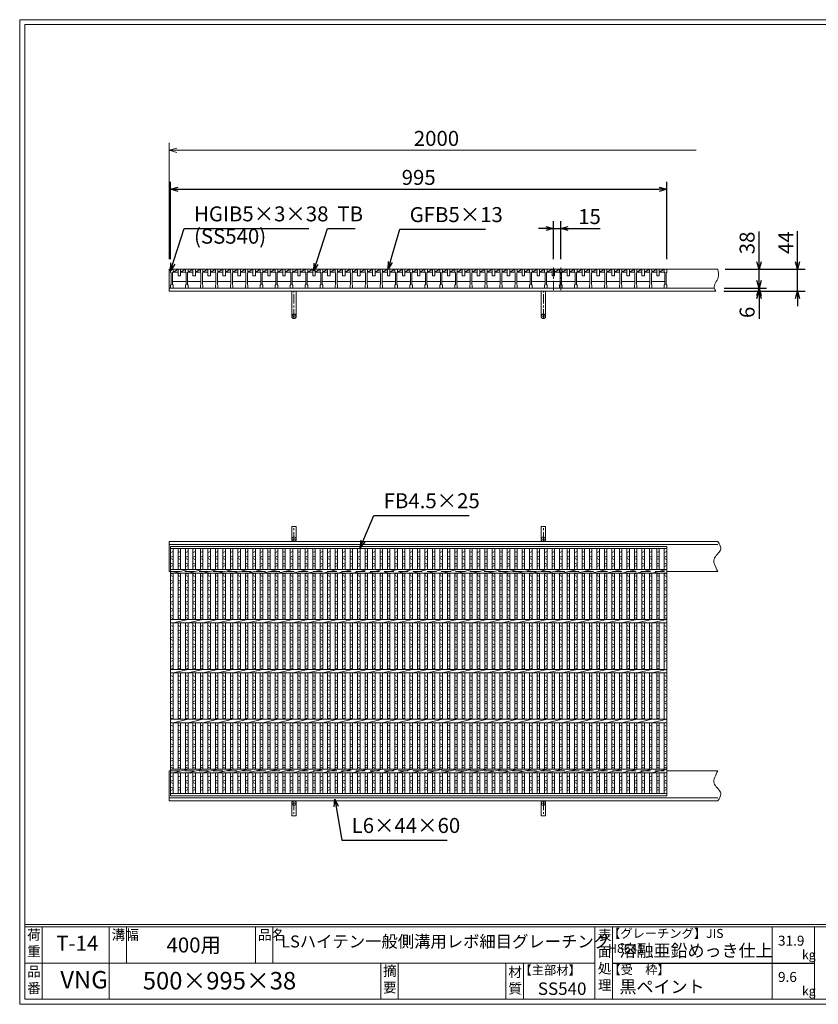
# Model space of a CAD drawing. Units: millimetres. Extents: x 0 to 2790, y 0 to 1973.
# Drawn here: x 0 to 1601, y 0 to 1973 of the extents above; entities that cross this region are included whole.
import ezdxf

# ---------------------------------------------------------------- set-up
doc = ezdxf.new("R2010")
doc.units = ezdxf.units.MM
doc.linetypes.add('CENTER', pattern=[10, 6.25, -1.25, 1.25, -1.25])
doc.linetypes.add('HIDDEN', pattern=[9.525, 6.35, -3.175])
for name, color, linetype, lineweight in [('エンボス', 4, 'Continuous', 5), ('受け枠', 3, 'Continuous', 9), ('寸法線', 2, 'Continuous', 9), ('本体', 7, 'Continuous', 13), ('枠寸法', 31, 'Continuous', 9)]:
    doc.layers.add(name, color=color, linetype=linetype, lineweight=lineweight)
doc.layers.add('外枠', color=7, linetype='Continuous')
doc.dimstyles.new('ISO-25', dxfattribs={"dimscale": 10, "dimtxt": 3, "dimasz": 1.5, "dimexe": 1.5, "dimexo": 2, "dimgap": 0.5, "dimtad": 1, "dimdsep": 46, "dimtxsty": 'Standard', "dimblk": 'OPEN30', "dimcen": 2.5, "dimadec": 0, "dimazin": 0, "dimtfac": 1, "dimtmove": 0, "dimatfit": 0, "dimldrblk": 'OPEN30', "dimfxl": 1, "dimarcsym": 0})

# ---------------------------------------------------------------- blocks, each defined once
blk = doc.blocks.new('_Open30')
at = {"color": 0, "linetype": 'ByBlock', "lineweight": -2}
for p, q in [((-1, 0.27), (0, 0)), ((0, 0), (-1, -0.27)), ((0, 0), (-1, 0))]:
    blk.add_line(p, q, dxfattribs=at)
blk = doc.blocks.new('*D4')
at = {"layer": 'Defpoints', "color": 0, "linetype": 'Continuous'}
for p in [(1297.5, 1633.3), (302.5, 1473.3), (1297.5, 1473.3)]:
    blk.add_point(p, dxfattribs=at)
at = {"layer": '寸法線', "color": 0, "linetype": 'Continuous', "lineweight": -2}
for p, q in [((302.5, 1493.3), (302.5, 1648.3)), ((1297.5, 1493.3), (1297.5, 1648.3)), ((317.5, 1633.3), (1282.5, 1633.3))]:
    blk.add_line(p, q, dxfattribs=at)
at = {"layer": '寸法線', "color": 0, "linetype": 'Continuous', "lineweight": -2, "xscale": 15, "yscale": 15, "zscale": 15, "rotation": 180}
blk.add_blockref('_Open30', (302.5, 1633.3), dxfattribs=at)
at = {"layer": '寸法線', "color": 0, "linetype": 'Continuous', "lineweight": -2, "xscale": 15, "yscale": 15, "zscale": 15}
blk.add_blockref('_Open30', (1297.5, 1633.3), dxfattribs=at)
at = {"layer": '寸法線', "color": 0, "linetype": 'Continuous', "insert": (800, 1653.3), "char_height": 30, "attachment_point": 5}
blk.add_mtext('995', dxfattribs=at)
blk = doc.blocks.new('*D14')
at = {"layer": 'Defpoints', "color": 0, "linetype": 'Continuous'}
for p in [(1085, 1554.8), (1070, 1473.3), (1085, 1473.3)]:
    blk.add_point(p, dxfattribs=at)
at = {"layer": '寸法線', "color": 0, "linetype": 'Continuous', "lineweight": -2}
for p, q in [((1070, 1493.3), (1070, 1569.8)), ((1085, 1493.3), (1085, 1569.8)), ((1055, 1554.8), (1040, 1554.8)), ((1070, 1554.8), (1085, 1554.8)), ((1100, 1554.8), (1163.9, 1554.8))]:
    blk.add_line(p, q, dxfattribs=at)
at = {"layer": '寸法線', "color": 0, "linetype": 'Continuous', "lineweight": -2, "xscale": 15, "yscale": 15, "zscale": 15}
blk.add_blockref('_Open30', (1070, 1554.8), dxfattribs=at)
at = {"layer": '寸法線', "color": 0, "linetype": 'Continuous', "lineweight": -2, "xscale": 15, "yscale": 15, "zscale": 15, "rotation": 180}
blk.add_blockref('_Open30', (1085, 1554.8), dxfattribs=at)
at = {"layer": '寸法線', "color": 0, "linetype": 'Continuous', "insert": (1142.5, 1574.8), "char_height": 30, "attachment_point": 5}
blk.add_mtext('15', dxfattribs=at)
blk = doc.blocks.new('*D16')
at = {"layer": 'Defpoints', "color": 0, "ltscale": 3}
for p in [(1394.4, 1473.3), (1482.4, 1473.3), (1392.7, 1435.3)]:
    blk.add_point(p, dxfattribs=at)
at = {"layer": '寸法線', "color": 0, "lineweight": -2, "ltscale": 3}
for p, q in [((1482.4, 1488.3), (1482.4, 1548.6)), ((1414.4, 1473.3), (1497.4, 1473.3)), ((1482.4, 1435.3), (1482.4, 1473.3)), ((1412.7, 1435.3), (1497.4, 1435.3)), ((1482.4, 1420.3), (1482.4, 1405.3))]:
    blk.add_line(p, q, dxfattribs=at)
at = {"layer": '寸法線', "color": 0, "lineweight": -2, "ltscale": 3, "xscale": 15, "yscale": 15, "zscale": 15}
for p, rotation in [((1482.4, 1473.3), 270), ((1482.4, 1435.3), 90)]:
    blk.add_blockref('_Open30', p, dxfattribs=dict(at, rotation=rotation))
at = {"layer": '寸法線', "color": 0, "ltscale": 3, "insert": (1462.4, 1525.9), "char_height": 30, "attachment_point": 5, "rotation": 90}
blk.add_mtext('38', dxfattribs=at)
blk = doc.blocks.new('*D17')
at = {"layer": 'Defpoints', "color": 0, "ltscale": 3}
for p in [(1391.9, 1429.3), (1392.7, 1435.3), (1482.4, 1429.3)]:
    blk.add_point(p, dxfattribs=at)
at = {"layer": '枠寸法', "color": 0, "lineweight": -2, "ltscale": 3}
for p, q in [((1482.4, 1450.3), (1482.4, 1465.3)), ((1411.9, 1429.3), (1497.4, 1429.3)), ((1412.7, 1435.3), (1497.4, 1435.3)), ((1482.4, 1435.3), (1482.4, 1429.3)), ((1482.4, 1414.3), (1482.4, 1374))]:
    blk.add_line(p, q, dxfattribs=at)
at = {"layer": '枠寸法', "color": 0, "lineweight": -2, "ltscale": 3, "xscale": 15, "yscale": 15, "zscale": 15}
for p, rotation in [((1482.4, 1435.3), 270), ((1482.4, 1429.3), 90)]:
    blk.add_blockref('_Open30', p, dxfattribs=dict(at, rotation=rotation))
at = {"layer": '枠寸法', "color": 0, "ltscale": 3, "insert": (1462.4, 1386.7), "char_height": 30, "attachment_point": 5, "rotation": 90}
blk.add_mtext('6', dxfattribs=at)
blk = doc.blocks.new('*D18')
at = {"layer": 'Defpoints', "color": 0, "ltscale": 3}
for p in [(1399.7, 1473.3), (1559.8, 1473.3), (1396.1, 1429.3)]:
    blk.add_point(p, dxfattribs=at)
at = {"layer": '枠寸法', "color": 0, "lineweight": -2, "ltscale": 3}
for p, q in [((1559.8, 1488.3), (1559.8, 1549.7)), ((1419.7, 1473.3), (1574.8, 1473.3)), ((1559.8, 1429.3), (1559.8, 1473.3)), ((1416.1, 1429.3), (1574.8, 1429.3)), ((1559.8, 1414.3), (1559.8, 1399.3))]:
    blk.add_line(p, q, dxfattribs=at)
at = {"layer": '枠寸法', "color": 0, "lineweight": -2, "ltscale": 3, "xscale": 15, "yscale": 15, "zscale": 15}
for p, rotation in [((1559.8, 1473.3), 270), ((1559.8, 1429.3), 90)]:
    blk.add_blockref('_Open30', p, dxfattribs=dict(at, rotation=rotation))
at = {"layer": '枠寸法', "color": 0, "ltscale": 3, "insert": (1539.8, 1526.5), "char_height": 30, "attachment_point": 5, "rotation": 90}
blk.add_mtext('44', dxfattribs=at)
blk = doc.blocks.new('1')
at = {"layer": '枠寸法', "linetype": 'HIDDEN', "ltscale": 3}
blk.add_line((0, 0), (995, 0), dxfattribs=at)
blk = doc.blocks.new('*U38')
at = {"layer": '本体'}
for p, q in [((-15.5, 19), (-15.5, 13)), ((-15.5, 19), (-15.5, 13)), ((-15.5, 13), (-14.5, 12)), ((-15.5, 13), (-14.5, 12)), ((-15.5, 13), (-14.5, 12)), ((-14.5, 12), (-14.5, -12)), ((-14.5, 12), (-14.5, -12)), ((-14.5, 12), (-14.5, -12)), ((-10.5, 13), (-11.5, 12)), ((-10.5, 13), (-11.5, 12)), ((-10.5, 13), (-11.5, 12)), ((-11.5, 12), (-11.5, -12)), ((-11.5, 12), (-11.5, -12)), ((-11.5, 12), (-11.5, -12)), ((-10.5, 19), (-10.5, 13)), ((-10.5, 19), (-10.5, 13)), ((-10.5, 19), (-10.5, 13)), ((-15.5, -13), (-14.5, -12)), ((-15.5, -13), (-14.5, -12)), ((-15.5, -13), (-14.5, -12)), ((-15.5, -19), (-15.5, -13)), ((-15.5, -19), (-15.5, -13)), ((-15.5, -19), (-15.5, -13)), ((-15.5, -19), (-10.5, -19)), ((-15.5, -19), (-10.5, -19)), ((-15.5, -19), (-10.5, -19)), ((-10.5, -13), (-11.5, -12)), ((-10.5, -13), (-11.5, -12)), ((-10.5, -13), (-11.5, -12)), ((-10.5, -13), (-11.5, -12)), ((-10.5, -13), (-11.5, -12)), ((-10.5, -13), (-11.5, -12)), ((-10.5, -19), (-10.5, -13)), ((-10.5, -19), (-10.5, -13)), ((-10.5, -19), (-10.5, -13))]:
    blk.add_line(p, q, dxfattribs=at)
at = {"layer": '本体', "linetype": 'Continuous'}
for p, q in [((-15.5, 19), (-10.5, 19)), ((14.5, 19), (-10.5, 19)), ((-10.5, 19), (-10.5, 13)), ((-10.5, 13), (-0.5, 19)), ((-10.5, 13), (-0.5, 13)), ((-0.5, 19), (-0.5, 6)), ((-0.5, 6), (4.5, 6)), ((4.5, 6), (4.5, 19)), ((4.5, 13), (14.5, 19)), ((4.5, 13), (14.5, 13)), ((-11.5, -6), (15.5, -6))]:
    blk.add_line(p, q, dxfattribs=at)
blk = doc.blocks.new('*U39')
at = {"layer": '枠寸法', "color": 0, "linetype": 'ByBlock', "lineweight": -2}
for p in [(0, 0), (30, 0), (60, 0), (90, 0), (120, 0), (150, 0), (180, 0), (210, 0), (240, 0), (270, 0), (300, 0), (330, 0), (360, 0), (390, 0), (420, 0), (450, 0), (480, 0), (510, 0), (540, 0), (570, 0), (600, 0), (630, 0), (660, 0), (690, 0), (720, 0), (750, 0), (780, 0), (810, 0), (840, 0), (870, 0), (900, 0), (930, 0), (960, 0)]:
    blk.add_blockref('*U38', p, dxfattribs=at)
blk = doc.blocks.new('*U42')
at = {"layer": '本体'}
for p, q in [((-15, 196.5), (15, 203.5)), ((-15, 96.5), (15, 103.5)), ((-15, -3.5), (15, 3.5)), ((-15, -103.5), (15, -96.5)), ((-15, -203.5), (15, -196.5))]:
    blk.add_line(p, q, dxfattribs=at)
blk = doc.blocks.new('*U43')
at = {"layer": '枠寸法', "color": 0, "linetype": 'ByBlock', "lineweight": -2}
for p in [(0, 0), (30, 0), (60, 0), (90, 0), (120, 0), (150, 0), (180, 0), (210, 0), (240, 0), (270, 0), (300, 0), (330, 0), (360, 0), (390, 0), (420, 0), (450, 0), (480, 0), (510, 0), (540, 0), (570, 0), (600, 0), (630, 0), (660, 0), (690, 0), (720, 0), (750, 0), (780, 0), (810, 0), (840, 0), (870, 0), (900, 0), (930, 0), (960, 0)]:
    blk.add_blockref('*U42', p, dxfattribs=at)
blk = doc.blocks.new('*U44')
at = {"layer": 'エンボス', "linetype": 'Continuous'}
for p, q in [((2.5, 239.5), (-2.5, 237.5)), ((-2.5, 228.5), (2.5, 230.5)), ((2.5, 223.5), (-2.5, 225.5)), ((-2.5, 216.5), (2.5, 214.5)), ((2.5, 211.5), (-2.5, 209.5)), ((-2.5, 194.5), (2.5, 196.5)), ((2.5, 189.5), (-2.5, 191.5)), ((-2.5, 182.5), (2.5, 180.5)), ((2.5, 177.5), (-2.5, 175.5)), ((-2.5, 166.5), (2.5, 168.5)), ((2.5, 161.5), (-2.5, 163.5)), ((-2.5, 154.5), (2.5, 152.5)), ((2.5, 149.5), (-2.5, 147.5)), ((-2.5, 138.5), (2.5, 140.5)), ((2.5, 133.5), (-2.5, 135.5)), ((-2.5, 126.5), (2.5, 124.5)), ((2.5, 121.5), (-2.5, 119.5)), ((-2.5, 110.5), (2.5, 112.5)), ((2.5, 105.5), (-2.5, 107.5)), ((2.5, 89.5), (-2.5, 91.5)), ((-2.5, 82.5), (2.5, 80.5)), ((2.5, 77.5), (-2.5, 75.5)), ((-2.5, 66.5), (2.5, 68.5)), ((2.5, 61.5), (-2.5, 63.5)), ((-2.5, 54.5), (2.5, 52.5)), ((2.5, 49.5), (-2.5, 47.5)), ((-2.5, 38.5), (2.5, 40.5)), ((2.5, 33.5), (-2.5, 35.5)), ((-2.5, 26.5), (2.5, 24.5)), ((2.5, 21.5), (-2.5, 19.5)), ((-2.5, 9.4), (2.5, 11.4)), ((2.5, 4.4), (-2.5, 6.4)), ((2.5, -10.5), (-2.5, -8.5)), ((-2.5, -17.5), (2.5, -19.5)), ((2.5, -22.5), (-2.5, -24.5)), ((-2.5, -33.5), (2.5, -31.5)), ((2.5, -38.5), (-2.5, -36.5)), ((-2.5, -45.5), (2.5, -47.5)), ((2.5, -50.5), (-2.5, -52.5)), ((-2.5, -61.5), (2.5, -59.5)), ((2.5, -66.5), (-2.5, -64.5)), ((-2.5, -73.5), (2.5, -75.5)), ((2.5, -78.5), (-2.5, -80.5)), ((-2.5, -90.3), (2.5, -88.3)), ((2.5, -95.3), (-2.5, -93.3)), ((2.5, -110.5), (-2.5, -108.5)), ((-2.5, -117.5), (2.5, -119.5)), ((2.5, -122.5), (-2.5, -124.5)), ((-2.5, -133.5), (2.5, -131.5)), ((2.5, -138.5), (-2.5, -136.5)), ((-2.5, -145.5), (2.5, -147.5)), ((2.5, -150.5), (-2.5, -152.5)), ((-2.5, -161.5), (2.5, -159.5)), ((2.5, -166.5), (-2.5, -164.5)), ((-2.5, -173.5), (2.5, -175.5)), ((2.5, -178.5), (-2.5, -180.5)), ((-2.5, -189.5), (2.5, -187.5)), ((2.5, -194.5), (-2.5, -192.5)), ((2.5, -209.5), (-2.5, -211.5)), ((-2.5, -220.5), (2.5, -218.5)), ((2.5, -225.5), (-2.5, -223.5)), ((-2.5, -232.5), (2.5, -234.5)), ((2.5, -237.5), (-2.5, -239.5))]:
    blk.add_line(p, q, dxfattribs=at)
at = {"layer": '本体'}
for p, q in [((-2.5, 245.5), (-2.5, 203.5)), ((2.5, 245.5), (2.5, 203.5)), ((-2.5, 196.5), (-2.5, 103.5)), ((2.5, 196.5), (2.5, 103.5)), ((-2.5, 96.5), (-2.5, 3.5)), ((2.5, 96.5), (2.5, 3.5)), ((-2.5, -3.5), (-2.5, -96.5)), ((2.5, -3.5), (2.5, -96.5)), ((-2.5, -103.5), (-2.5, -196.5)), ((2.5, -103.5), (2.5, -196.5)), ((-2.5, -245.5), (-2.5, -203.5)), ((2.5, -245.5), (2.5, -203.5))]:
    blk.add_line(p, q, dxfattribs=at)
blk = doc.blocks.new('*U45')
at = {"layer": '枠寸法', "color": 0, "linetype": 'ByBlock', "lineweight": -2}
for p in [(0, 0), (15, 0), (30, 0), (45, 0), (60, 0), (75, 0), (90, 0), (105, 0), (120, 0), (135, 0), (150, 0), (165, 0), (180, 0), (195, 0), (210, 0), (225, 0), (240, 0), (255, 0), (270, 0), (285, 0), (300, 0), (315, 0), (330, 0), (345, 0), (360, 0), (375, 0), (390, 0), (405, 0), (420, 0), (435, 0), (450, 0), (465, 0), (480, 0), (495, 0), (510, 0), (525, 0), (540, 0), (555, 0), (570, 0), (585, 0), (600, 0), (615, 0), (630, 0), (645, 0), (660, 0), (675, 0), (690, 0), (705, 0), (720, 0), (735, 0), (750, 0), (765, 0), (780, 0), (795, 0), (810, 0), (825, 0), (840, 0), (855, 0), (870, 0), (885, 0), (900, 0), (915, 0), (930, 0), (945, 0), (960, 0)]:
    blk.add_blockref('*U44', p, dxfattribs=at)

msp = doc.modelspace()

# ---------------------------------------------------------------- linework, layer by layer
at = {"layer": 'エンボス', "linetype": 'Continuous'}
for p, q in [((307.5, 907.207), (302.5, 905.207)), ((302.5, 896.207), (307.5, 898.207)), ((307.5, 891.207), (302.5, 893.207)), ((1297.5, 907.207), (1292.5, 905.207)), ((1292.5, 896.207), (1297.5, 898.207)), ((1297.5, 891.207), (1292.5, 893.207)), ((302.5, 884.207), (307.5, 882.207)), ((307.5, 879.207), (302.5, 877.207)), ((1292.5, 884.207), (1297.5, 882.207)), ((1297.5, 879.207), (1292.5, 877.207)), ((302.5, 862.207), (307.5, 864.207)), ((307.5, 857.207), (302.5, 859.207)), ((302.5, 850.207), (307.5, 848.207)), ((1292.5, 862.207), (1297.5, 864.207)), ((1297.5, 857.207), (1292.5, 859.207)), ((1292.5, 850.207), (1297.5, 848.207)), ((307.5, 845.207), (302.5, 843.207)), ((302.5, 834.207), (307.5, 836.207)), ((307.5, 829.207), (302.5, 831.207)), ((1297.5, 845.207), (1292.5, 843.207)), ((1292.5, 834.207), (1297.5, 836.207)), ((1297.5, 829.207), (1292.5, 831.207)), ((302.5, 822.207), (307.5, 820.207)), ((307.5, 817.207), (302.5, 815.207)), ((1292.5, 822.207), (1297.5, 820.207)), ((1297.5, 817.207), (1292.5, 815.207)), ((302.5, 806.207), (307.5, 808.207)), ((307.5, 801.207), (302.5, 803.207)), ((302.5, 794.207), (307.5, 792.207)), ((1292.5, 806.207), (1297.5, 808.207)), ((1297.5, 801.207), (1292.5, 803.207)), ((1292.5, 794.207), (1297.5, 792.207)), ((307.5, 789.207), (302.5, 787.207)), ((302.5, 778.207), (307.5, 780.207)), ((307.5, 773.207), (302.5, 775.207)), ((1297.5, 789.207), (1292.5, 787.207)), ((1292.5, 778.207), (1297.5, 780.207)), ((1297.5, 773.207), (1292.5, 775.207)), ((307.5, 757.207), (302.5, 759.207)), ((302.5, 750.207), (307.5, 748.207)), ((1297.5, 757.207), (1292.5, 759.207)), ((1292.5, 750.207), (1297.5, 748.207)), ((307.5, 745.207), (302.5, 743.207)), ((302.5, 734.207), (307.5, 736.207)), ((307.5, 729.207), (302.5, 731.207)), ((1297.5, 745.207), (1292.5, 743.207)), ((1292.5, 734.207), (1297.5, 736.207)), ((1297.5, 729.207), (1292.5, 731.207)), ((302.5, 722.207), (307.5, 720.207)), ((307.5, 717.207), (302.5, 715.207)), ((1292.5, 722.207), (1297.5, 720.207)), ((1297.5, 717.207), (1292.5, 715.207)), ((302.5, 706.207), (307.5, 708.207)), ((307.5, 701.207), (302.5, 703.207)), ((302.5, 694.207), (307.5, 692.207)), ((1292.5, 706.207), (1297.5, 708.207)), ((1297.5, 701.207), (1292.5, 703.207)), ((1292.5, 694.207), (1297.5, 692.207)), ((307.5, 689.207), (302.5, 687.207)), ((302.5, 677.127), (307.5, 679.127)), ((307.5, 672.127), (302.5, 674.127)), ((1297.5, 689.207), (1292.5, 687.207)), ((307.5, 657.207), (302.5, 659.207)), ((1297.5, 657.207), (1292.5, 659.207)), ((302.5, 650.207), (307.5, 648.207)), ((307.5, 645.207), (302.5, 643.207)), ((302.5, 634.207), (307.5, 636.207)), ((1292.5, 650.207), (1297.5, 648.207)), ((1297.5, 645.207), (1292.5, 643.207)), ((1292.5, 634.207), (1297.5, 636.207)), ((307.5, 629.207), (302.5, 631.207)), ((302.5, 622.207), (307.5, 620.207)), ((307.5, 617.207), (302.5, 615.207)), ((1297.5, 629.207), (1292.5, 631.207)), ((1292.5, 622.207), (1297.5, 620.207)), ((1297.5, 617.207), (1292.5, 615.207)), ((302.5, 606.207), (307.5, 608.207)), ((307.5, 601.207), (302.5, 603.207)), ((302.5, 594.207), (307.5, 592.207)), ((1292.5, 606.207), (1297.5, 608.207)), ((1297.5, 601.207), (1292.5, 603.207)), ((1292.5, 594.207), (1297.5, 592.207)), ((307.5, 589.207), (302.5, 587.207)), ((302.5, 577.37), (307.5, 579.37)), ((307.5, 572.37), (302.5, 574.37)), ((1297.5, 589.207), (1292.5, 587.207)), ((307.5, 557.207), (302.5, 559.207)), ((1297.5, 557.207), (1292.5, 559.207)), ((302.5, 550.207), (307.5, 548.207)), ((307.5, 545.207), (302.5, 543.207)), ((302.5, 534.207), (307.5, 536.207)), ((1292.5, 550.207), (1297.5, 548.207)), ((1297.5, 545.207), (1292.5, 543.207)), ((1292.5, 534.207), (1297.5, 536.207)), ((307.5, 529.207), (302.5, 531.207)), ((302.5, 522.207), (307.5, 520.207)), ((307.5, 517.207), (302.5, 515.207)), ((1297.5, 529.207), (1292.5, 531.207)), ((1292.5, 522.207), (1297.5, 520.207)), ((1297.5, 517.207), (1292.5, 515.207)), ((302.5, 506.207), (307.5, 508.207)), ((307.5, 501.207), (302.5, 503.207)), ((302.5, 494.207), (307.5, 492.207)), ((1292.5, 506.207), (1297.5, 508.207)), ((1297.5, 501.207), (1292.5, 503.207)), ((1292.5, 494.207), (1297.5, 492.207)), ((307.5, 489.207), (302.5, 487.207)), ((302.5, 478.207), (307.5, 480.207)), ((307.5, 473.207), (302.5, 475.207)), ((1297.5, 489.207), (1292.5, 487.207)), ((1292.5, 478.207), (1297.5, 480.207)), ((1297.5, 473.207), (1292.5, 475.207)), ((307.5, 458.207), (302.5, 456.207)), ((1297.5, 458.207), (1292.5, 456.207)), ((302.5, 447.207), (307.5, 449.207)), ((307.5, 442.207), (302.5, 444.207)), ((302.5, 435.207), (307.5, 433.207)), ((1292.5, 447.207), (1297.5, 449.207)), ((1297.5, 442.207), (1292.5, 444.207)), ((1292.5, 435.207), (1297.5, 433.207)), ((307.5, 430.207), (302.5, 428.207)), ((1297.5, 430.207), (1292.5, 428.207))]:
    msp.add_line(p, q, dxfattribs=at)
at = {"layer": '受け枠'}
for p, q in [((300, 1429.269), (300, 1473.269)), ((300, 1473.269), (1399.717, 1473.269)), ((300, 1435.269), (1392.657, 1435.269)), ((300, 1429.269), (1396.103, 1429.269)), ((300, 927.707), (1399.717, 927.707)), ((300, 927.707), (300, 867.707)), ((300, 921.707), (1399.717, 921.707)), ((300, 867.707), (302.5, 867.707)), ((1297.5, 867.707), (1399.717, 867.707)), ((300, 407.707), (300, 467.707)), ((300, 467.707), (302.5, 467.707)), ((1297.5, 467.707), (1399.717, 467.707)), ((300, 413.707), (1399.717, 413.707)), ((300, 407.707), (1399.717, 407.707))]:
    msp.add_line(p, q, dxfattribs=at)
at = {"layer": '受け枠', "ltscale": 3}
for p, q in [((545.5, 1378.773), (545.5, 1429.273)), ((554.5, 1429.273), (545.5, 1429.273)), ((554.5, 1378.773), (554.5, 1429.273)), ((1045.5, 1378.773), (1045.5, 1429.273)), ((1045.5, 1429.273), (1054.5, 1429.273)), ((1054.5, 1378.773), (1054.5, 1429.273)), ((545.5, 932.207), (545.5, 957.707)), ((554.5, 957.707), (545.5, 957.707)), ((554.5, 932.207), (554.5, 957.707)), ((1045.5, 932.207), (1045.5, 957.707)), ((1045.5, 957.707), (1054.5, 957.707)), ((1054.5, 932.207), (1054.5, 957.707)), ((545.5, 403.207), (545.5, 377.707)), ((554.5, 403.207), (554.5, 377.707)), ((1045.5, 403.207), (1045.5, 377.707)), ((1054.5, 403.207), (1054.5, 377.707)), ((554.5, 377.707), (545.5, 377.707)), ((1045.5, 377.707), (1054.5, 377.707))]:
    msp.add_line(p, q, dxfattribs=at)
at = {"layer": '受け枠', "linetype": 'CENTER', "ltscale": 3}
for p, q in [((550, 1374.273), (550, 1429.273)), ((1050, 1374.273), (1050, 1429.273)), ((545.5, 1378.773), (554.5, 1378.773)), ((1054.5, 1378.773), (1045.5, 1378.773)), ((550, 927.707), (550, 957.707)), ((1050, 927.707), (1050, 957.707)), ((545.5, 932.207), (554.5, 932.207)), ((1054.5, 932.207), (1045.5, 932.207)), ((545.5, 403.207), (554.5, 403.207)), ((550, 407.707), (550, 377.707)), ((1054.5, 403.207), (1045.5, 403.207)), ((1050, 407.707), (1050, 377.707))]:
    msp.add_line(p, q, dxfattribs=at)
at = {"layer": '受け枠'}
for points in [[(1399.717, 927.707), (1401.148, 925.507), (1402.506, 923.309), (1403.72, 921.115), (1404.718, 918.929), (1405.427, 916.751), (1405.776, 914.584), (1405.692, 912.431), (1405.102, 910.294), (1403.973, 908.17), (1402.415, 906.044), (1400.578, 903.894), (1398.61, 901.699), (1396.66, 899.44), (1394.877, 897.095), (1393.41, 894.643), (1392.406, 892.064), (1391.979, 889.343), (1392.088, 886.493), (1392.657, 883.531), (1393.609, 880.477), (1394.868, 877.349), (1396.357, 874.166), (1397.999, 870.946), (1399.717, 867.707)], [(1399.717, 407.707), (1401.148, 409.907), (1402.506, 412.105), (1403.72, 414.298), (1404.718, 416.485), (1405.427, 418.662), (1405.776, 420.829), (1405.692, 422.982), (1405.102, 425.12), (1403.973, 427.243), (1402.415, 429.37), (1400.578, 431.52), (1398.61, 433.714), (1396.66, 435.973), (1394.877, 438.319), (1393.41, 440.771), (1392.406, 443.35), (1391.979, 446.07), (1392.088, 448.921), (1392.657, 451.882), (1393.609, 454.936), (1394.868, 458.064), (1396.357, 461.247), (1397.999, 464.468), (1399.717, 467.707)]]:
    msp.add_lwpolyline(points, dxfattribs=at)
at = {"layer": '受け枠', "ltscale": 3}
for centre in [(550, 1378.773), (1050, 1378.773), (550, 932.207), (1050, 932.207), (550, 403.207), (1050, 403.207)]:
    msp.add_circle(centre, 4.5, dxfattribs=at)
msp.add_open_spline([(1399.717, 1473.269), (1400.998, 1467.682), (1404.036, 1454.434), (1388.47, 1439.786), (1394.662, 1431.254), (1396.103, 1429.269)], degree=3, knots=[0, 0, 0, 0, 16.64898181, 39.47755655, 46.39672377, 46.39672377, 46.39672377, 46.39672377], dxfattribs=at)
at = {"layer": '外枠', "lineweight": 9, "ltscale": 80}
for p, q in [((2789.511, 1973.269), (0, 1973.269)), ((0, 0), (0, 1973.269)), ((0, 0), (2789.511, 0))]:
    msp.add_line(p, q, dxfattribs=at)
at = {"layer": '外枠', "lineweight": 9, "ltscale": 100}
for p, q in [((10, 1963.878), (2780.12, 1963.878)), ((10, 1963.878), (10, 10)), ((45, 155.399), (45, 10)), ((179.104, 155.399), (179.104, 10)), ((214.104, 155.399), (214.104, 82.7)), ((472.565, 155.399), (472.565, 82.7)), ((507.565, 155.399), (507.565, 82.7)), ((723.828, 82.7), (723.828, 10)), ((758.828, 82.7), (758.828, 10)), ((974.951, 82.7), (974.951, 10)), ((1009.951, 82.7), (1009.951, 10)), ((10, 10), (2780.12, 10))]:
    msp.add_line(p, q, dxfattribs=at)
at = {"layer": '外枠', "linetype": 'Continuous', "lineweight": 9, "ltscale": 100}
for p, q in [((10, 160.095), (2780.12, 160.095)), ((10, 155.399), (2780.12, 155.399)), ((1153.531, 155.399), (1153.531, 10)), ((1188.532, 155.399), (1188.532, 10)), ((1508.68, 155.399), (1508.68, 10)), ((1593.951, 155.399), (1593.951, 10)), ((10, 82.7), (1153.53, 82.7))]:
    msp.add_line(p, q, dxfattribs=at)
at = {"layer": '外枠', "ltscale": 3}
msp.add_line((1188.532, 82.7), (1593.951, 82.7), dxfattribs=at)
at = {"layer": '寸法線', "linetype": 'CENTER', "ltscale": 3}
for p, q in [((1070, 1431.422), (1070, 1476.724)), ((1085, 1431.422), (1085, 1476.724))]:
    msp.add_line(p, q, dxfattribs=at)
at = {"layer": '本体', "linetype": 'Continuous'}
for p, q in [((1297.5, 1473.269), (1267.5, 1473.269)), ((1297.5, 1473.269), (1297.5, 1467.269)), ((1292.5, 1435.269), (1267.5, 1435.269))]:
    msp.add_line(p, q, dxfattribs=at)
at = {"layer": '本体'}
for p, q in [((1292.5, 1473.269), (1292.5, 1467.269)), ((1292.5, 1467.269), (1293.5, 1466.269)), ((1293.5, 1466.269), (1293.5, 1442.269)), ((1297.5, 1467.269), (1296.5, 1466.269)), ((1296.5, 1466.269), (1296.5, 1442.269)), ((1297.5, 1473.269), (1297.5, 1467.269)), ((1292.5, 1441.269), (1293.5, 1442.269)), ((1292.5, 1435.269), (1292.5, 1441.269)), ((1297.5, 1441.269), (1296.5, 1442.269)), ((1297.5, 1435.269), (1297.5, 1441.269)), ((1292.5, 1435.269), (1297.5, 1435.269)), ((302.5, 917.707), (1297.5, 917.707)), ((302.5, 917.707), (302.5, 417.707)), ((302.5, 913.207), (1297.5, 913.207)), ((307.5, 913.207), (307.5, 871.207)), ((1292.5, 913.207), (1292.5, 871.207)), ((1297.5, 917.707), (1297.5, 417.707)), ((302.5, 871.207), (1297.5, 871.207)), ((302.5, 864.207), (1297.5, 864.207)), ((307.5, 864.207), (307.5, 771.207)), ((1292.5, 864.207), (1292.5, 771.207)), ((302.5, 771.207), (1297.5, 771.207)), ((302.5, 764.207), (1297.5, 764.207)), ((307.5, 764.207), (307.5, 671.207)), ((1292.5, 764.207), (1292.5, 671.207)), ((302.5, 671.207), (1297.5, 671.207)), ((302.5, 664.207), (1297.5, 664.207)), ((307.5, 664.207), (307.5, 571.207)), ((1292.5, 664.207), (1292.5, 571.207)), ((302.5, 571.207), (1297.5, 571.207)), ((302.5, 564.207), (1297.5, 564.207)), ((307.5, 564.207), (307.5, 471.207)), ((1292.5, 564.207), (1292.5, 471.207)), ((302.5, 471.207), (1297.5, 471.207)), ((302.5, 464.207), (1297.5, 464.207)), ((307.5, 422.207), (307.5, 464.207)), ((1292.5, 422.207), (1292.5, 464.207)), ((1297.5, 422.207), (302.5, 422.207)), ((1297.5, 417.707), (302.5, 417.707))]:
    msp.add_line(p, q, dxfattribs=at)
at = {"layer": '枠寸法', "linetype": 'Continuous'}
for p, q in [((300, 1493.269), (300, 1726.458)), ((315, 1711.458), (1356.38, 1711.458))]:
    msp.add_line(p, q, dxfattribs=at)

# ---------------------------------------------------------------- block references
at = {"layer": '枠寸法', "linetype": 'Continuous', "xscale": 15, "yscale": 15, "zscale": 15, "rotation": 180}
msp.add_blockref('_Open30', (300, 1711.458), dxfattribs=at)
at = {"layer": '枠寸法'}
for name, p in [('*U39', (318, 1454.269)), ('*U45', (320, 667.707)), ('*U43', (322.5, 667.707))]:
    msp.add_blockref(name, p, dxfattribs=at)
at = {"layer": '枠寸法', "ltscale": 3}
for p in [(302.5, 867.707), (302.5, 467.707)]:
    msp.add_blockref('1', p, dxfattribs=at)

# ---------------------------------------------------------------- texts
at = {"layer": '外枠', "linetype": 'Continuous', "lineweight": 9, "ltscale": 100, "attachment_point": 1}
for s, insert, char_height, width in [('荷\\P重', (14.92, 149.332), 20, 30.0799), ('溝幅', (184.435, 149.307), 20, 29.6694), ('品名', (477.896, 149.307), 20, 29.6694), ('LSハイテン一般側溝用レボ細目グレーチング', (524.356, 137.88), 24, 664.6119), ('表\\P面\\P処\\P理', (1159.385, 148.611), 20, 1015.1375), ('【グレーチング】JIS\u3000H8641', (1179.762, 151.082), 18, 301.8661), ('T-14', (73.477, 137.376), 30, 126.3036), ('400用', (294.465, 133.857), 30, 163.9045), ('溶融亜鉛めっき仕上', (1202.678, 120.138), 25, 1015.1375), ('31.9', (1520.477, 137.5), 20, 1015.1375), ('kg', (1568.465, 108.414), 18, 25.456), ('摘\\P要', (728.478, 76.926), 20, 664.6119), ('【主部材】', (1002.193, 77.61), 18, 122.0406), ('【受\u3000枠】', (1180.438, 78.382), 18, 301.8661), ('品\\P番', (15.057, 75.82), 20, 23.52947), ('VNG', (81.478, 66.748), 35, 88.8698), ('500×995×38', (246.857, 64.818), 35, 532.9183), ('材\\P質', (979.733, 74.848), 20, 31.38948), ('9.6', (1520.477, 64.8), 20, 1015.1375), ('SS540', (1038.975, 43.782), 25, 122.0406), ('黒ペイント', (1202.678, 47.708), 25, 1015.1375), ('kg', (1568.465, 35.714), 18, 25.456)]:
    msp.add_mtext(s, dxfattribs=dict(at, insert=insert, char_height=char_height, width=width))
at = {"layer": '寸法線', "linetype": 'Continuous', "char_height": 30, "attachment_point": 7}
for s, insert in [('HGIB5×3×38', (349.56, 1559.756)), ('TB', (637.06, 1559.756)), ('GFB5×13', (781.973, 1558.269)), ('(SS540)', (349.56, 1515.014)), ('FB4.5×25', (729.819, 984.781))]:
    msp.add_mtext(s, dxfattribs=dict(at, insert=insert))
at = {"layer": '枠寸法', "linetype": 'Continuous', "char_height": 30}
for s, insert, attachment_point in [('2000', (835.69, 1731.458), 5), ('L6×44×60', (665.597, 334.01), 7)]:
    msp.add_mtext(s, dxfattribs=dict(at, insert=insert, attachment_point=attachment_point))

# ---------------------------------------------------------------- dimensions: what is measured, and where the dimension line sits
at = {"layer": '寸法線', "linetype": 'Continuous'}
dim = msp.add_linear_dim(base=(1297.5, 1633.269), p1=(302.5, 1473.269), p2=(1297.5, 1473.269), dimstyle='ISO-25', dxfattribs=at)
dim.commit()
dim.dimension.update_dxf_attribs({"geometry": '*D4', "text_midpoint": (800, 1653.269)})
dim = msp.add_linear_dim(base=(1085, 1554.756), p1=(1070, 1473.269), p2=(1085, 1473.269), dimstyle='ISO-25', dxfattribs=at)
dim.commit()
dim.dimension.update_dxf_attribs({"geometry": '*D14', "text_midpoint": (1142.5, 1554.756), "dimtype": 160})
at = {"layer": '寸法線', "ltscale": 3}
dim = msp.add_linear_dim(base=(1482.373, 1473.269), p1=(1392.657, 1435.269), p2=(1394.432, 1473.269), angle=90, dimstyle='ISO-25', dxfattribs=at)
dim.commit()
dim.dimension.update_dxf_attribs({"geometry": '*D16', "text_midpoint": (1462.373, 1525.934)})
at = {"layer": '枠寸法', "ltscale": 3}
for base, p1, p2, picture, middle in [((1559.828, 1473.269), (1396.103, 1429.269), (1399.717, 1473.269), '*D18', (1539.828, 1526.467)), ((1482.373, 1429.269), (1392.657, 1435.269), (1391.946, 1429.269), '*D17', (1462.373, 1386.655))]:
    dim = msp.add_linear_dim(base=base, p1=p1, p2=p2, angle=90, dimstyle='ISO-25', dxfattribs=at)
    dim.commit()
    dim.dimension.update_dxf_attribs({"geometry": picture, "text_midpoint": middle})

# ---------------------------------------------------------------- leaders
at = {"layer": '寸法線', "linetype": 'Continuous', "annotation_type": 0, "has_hookline": 1, "hookline_direction": 0}
for points, text_width in [([(302.5, 1470.269), (329.56, 1554.756), (344.56, 1554.756)], 230.102), ([(589.5, 1469.769), (617.06, 1554.756), (632.06, 1554.756)], 35.787), ([(739.14, 1473.269), (761.973, 1553.269), (776.973, 1553.269)], 152.132), ([(682.447, 914.599), (709.819, 979.781), (724.819, 979.781)], 171.168)]:
    msp.add_leader(points, dimstyle='ISO-25', override={"dimgap": 0.5, "dimtad": 1}, dxfattribs=dict(at, text_width=text_width))
at = {"layer": '枠寸法', "linetype": 'Continuous', "annotation_type": 0, "has_hookline": 1, "hookline_direction": 0, "text_width": 191.421}
msp.add_leader([(632.067, 411.186), (645.597, 329.01), (660.597, 329.01)], dimstyle='ISO-25', override={"dimgap": 0.5, "dimtad": 1}, dxfattribs=at)

doc.saveas('drawing.dxf')
